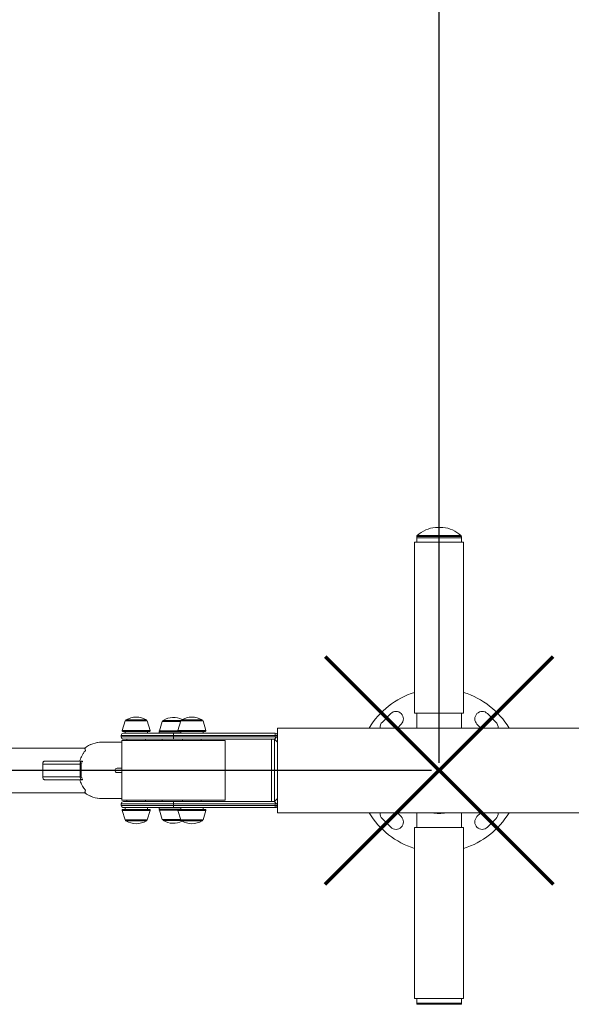
# Model space of a CAD drawing. Units: millimetres. Extents: x -327 to 7786, y -1996 to 2086.
# Drawn here: x 4471 to 5213, y -562 to 762 of the extents above; entities that cross this region are included whole.
import ezdxf

# ---------------------------------------------------------------- set-up
doc = ezdxf.new("R2010")
doc.units = ezdxf.units.MM
doc.header["$PDSIZE"] = -1
doc.layers.add('QUOTE', color=212, linetype='Continuous', lineweight=18)
doc.dimstyles.new('2011', dxfattribs={"dimtxt": 120, "dimasz": 100, "dimexe": 6, "dimexo": 10, "dimgap": 15, "dimtad": 1, "dimtxsty": 'Standard', "dimcen": 5, "dimadec": 0, "dimazin": 0, "dimtfac": 1, "dimtmove": 0, "dimatfit": 3, "dimfxl": 1, "dimarcsym": 0})

# ---------------------------------------------------------------- blocks, each defined once
blk = doc.blocks.new('*D6')
at = {"layer": 'DEFPOINTS', "color": 0, "transparency": 16777216}
for p in [(1850.4, 1504.1), (2285.6, 1504.1), (5035.6, -247.7)]:
    blk.add_point(p, dxfattribs=at)
at = {"layer": 'QUOTE', "color": 0, "lineweight": -2, "transparency": 16777216}
for p, q in [((2275.6, 1504.1), (1844.4, 1504.1)), ((1850.4, -147.7), (1850.4, 1404.1)), ((5025.6, -247.7), (1844.4, -247.7))]:
    blk.add_line(p, q, dxfattribs=at)
at = {"layer": 'QUOTE', "color": 0, "transparency": 16777216}
for points in [[(1833.7, 1404.1), (1867.1, 1404.1), (1850.4, 1504.1)], [(1833.7, -147.7), (1867.1, -147.7), (1850.4, -247.7)]]:
    blk.add_solid(points, dxfattribs=at)
at = {"layer": 'QUOTE', "color": 0, "transparency": 16777216, "insert": (1775.4, 628.2), "char_height": 120, "attachment_point": 5, "rotation": 90}
blk.add_mtext('1752', dxfattribs=at)
blk = doc.blocks.new('*D7')
at = {"layer": 'DEFPOINTS', "color": 0, "transparency": 16777216}
for p in [(2285.6, 1932.7), (2285.6, 1504.1), (5035.6, -247.7)]:
    blk.add_point(p, dxfattribs=at)
at = {"layer": 'QUOTE', "color": 0, "lineweight": -2, "transparency": 16777216}
for p, q in [((2285.6, 1514.1), (2285.6, 1938.7)), ((5035.6, -237.7), (5035.6, 1938.7)), ((4935.6, 1932.7), (2385.6, 1932.7))]:
    blk.add_line(p, q, dxfattribs=at)
at = {"layer": 'QUOTE', "color": 0, "transparency": 16777216}
for points in [[(2385.6, 1949.3), (2385.6, 1916), (2285.6, 1932.7)], [(4935.6, 1949.3), (4935.6, 1916), (5035.6, 1932.7)]]:
    blk.add_solid(points, dxfattribs=at)
at = {"layer": 'QUOTE', "color": 0, "transparency": 16777216, "insert": (3660.6, 2007.7), "char_height": 120, "attachment_point": 5}
blk.add_mtext('2750', dxfattribs=at)

msp = doc.modelspace()

# ---------------------------------------------------------------- linework, layer by layer
at = {"color": 7, "linetype": 'Continuous', "lineweight": 15}
for p, q in [((5005.635, 66.917), (5005.635, 65.3)), ((5030.635, 79.093), (5040.635, 79.093)), ((5065.635, 65.3), (5065.635, 66.917)), ((5002.635, 59.3), (5002.635, -170.7)), ((5002.635, 59.3), (5068.635, 59.3)), ((5005.635, 65.3), (5005.635, 59.3)), ((5065.635, 65.3), (5005.635, 65.3)), ((5065.635, 59.3), (5065.635, 65.3)), ((5068.635, -170.7), (5068.635, 59.3)), ((4970.581, -171.333), (4959.268, -182.647)), ((5002.635, -170.7), (5068.635, -170.7)), ((5005.635, -170.7), (5005.635, -190.7)), ((5065.635, -190.7), (5065.635, -170.7)), ((5112.003, -182.647), (5100.689, -171.333)), ((4613.153, -181.24), (4609.28, -193.908)), ((4643.117, -181.24), (4613.153, -181.24)), ((4646.99, -193.908), (4643.117, -181.24)), ((4663.153, -181.74), (4659.28, -194.408)), ((4688, -181.74), (4663.153, -181.74)), ((4688.153, -181.24), (4684.28, -193.908)), ((4705.87, -181.24), (4688.153, -181.24)), ((4718.117, -181.24), (4705.87, -181.24)), ((4721.99, -193.908), (4718.117, -181.24)), ((4646.034, -195.2), (4610.237, -195.2)), ((4611.135, -197.7), (4678.135, -197.7)), ((4613.135, -195.2), (4613.135, -197.7)), ((4643.135, -197.7), (4643.135, -195.2)), ((4659.135, -195.7), (4659.135, -197.7)), ((4688.135, -195.7), (4659.135, -195.7)), ((4678.135, -200.7), (4678.135, -197.7)), ((4678.135, -197.7), (4815.135, -197.7)), ((4706.403, -195.2), (4685.237, -195.2)), ((4688.135, -195.2), (4688.135, -197.7)), ((4721.034, -195.2), (4706.403, -195.2)), ((4718.135, -197.7), (4718.135, -195.2)), ((4815.135, -200.7), (4815.135, -197.7)), ((5253.135, -190.7), (4818.135, -190.7)), ((4818.135, -190.7), (4818.135, -200.7)), ((4979.498, -190.7), (4984.724, -185.475)), ((5086.547, -185.475), (5091.772, -190.7)), ((4582.26, -209.7), (4582.124, -209.7)), ((4608.635, -209.7), (4582.26, -209.7)), ((4608.135, -200.7), (4608.135, -202.7)), ((4608.635, -207.7), (4608.635, -287.7)), ((4747.635, -207.7), (4608.635, -207.7)), ((4678.135, -205.7), (4611.135, -205.7)), ((4615.635, -205.7), (4615.635, -207.7)), ((4640.635, -207.7), (4640.635, -205.7)), ((4663.135, -205.7), (4663.135, -207.7)), ((4815.135, -200.7), (4678.135, -200.7)), ((4678.135, -200.7), (4678.135, -202.7)), ((4678.135, -202.7), (4815.135, -202.7)), ((4678.135, -202.7), (4678.135, -205.7)), ((4814.135, -205.7), (4678.135, -205.7)), ((4690.635, -205.7), (4690.635, -207.7)), ((4715.635, -207.7), (4715.635, -205.7)), ((4747.635, -287.7), (4747.635, -207.7)), ((4810.135, -289.7), (4810.135, -205.7)), ((4814.135, -205.7), (4814.135, -289.7)), ((4815.135, -202.7), (4815.135, -200.7)), ((4818.135, -200.7), (4815.135, -200.7)), ((4818.135, -200.7), (4818.135, -201.7)), ((4818.135, -201.7), (4818.135, -209.7)), ((4818.135, -209.7), (4818.135, -285.7)), ((4558.72, -217.7), (4447.388, -217.7)), ((4504.95, -235.2), (4555.157, -235.2)), ((4554.835, -237.7), (4555.412, -237.7)), ((4555.802, -235.2), (4555.157, -235.2)), ((4555.802, -236.245), (4555.802, -235.2)), ((4552.577, -239.2), (4502.369, -239.2)), ((4502.369, -256.2), (4502.369, -239.2)), ((4552.577, -256.2), (4552.577, -239.2)), ((4554.19, -256.7), (4554.19, -238.7)), ((4602.439, -244.7), (4602.534, -244.7)), ((4602.534, -250.7), (4602.439, -250.7)), ((4602.534, -244.7), (4608.635, -244.7)), ((4608.635, -250.7), (4602.534, -250.7)), ((4502.369, -256.2), (4552.577, -256.2)), ((4555.157, -260.2), (4504.95, -260.2)), ((4555.412, -257.7), (4554.835, -257.7)), ((4555.802, -260.2), (4555.157, -260.2)), ((4555.802, -260.2), (4555.802, -259.156)), ((4447.436, -277.7), (4558.72, -277.7)), ((4582.124, -285.7), (4582.26, -285.7)), ((4582.26, -285.7), (4608.635, -285.7)), ((4747.635, -287.7), (4608.635, -287.7)), ((4611.135, -289.7), (4678.135, -289.7)), ((4615.635, -287.7), (4615.635, -289.7)), ((4640.635, -289.7), (4640.635, -287.7)), ((4663.135, -287.7), (4663.135, -289.7)), ((4678.135, -292.7), (4678.135, -289.7)), ((4678.135, -289.7), (4810.262, -289.7)), ((4690.635, -287.7), (4690.635, -289.7)), ((4715.635, -289.7), (4715.635, -287.7)), ((4814.135, -289.7), (4810.262, -289.7)), ((4818.135, -285.7), (4818.135, -293.7)), ((4608.135, -292.7), (4608.135, -294.7)), ((4609.28, -301.493), (4613.153, -314.16)), ((4610.237, -300.2), (4646.034, -300.2)), ((4678.135, -297.7), (4611.135, -297.7)), ((4613.135, -297.7), (4613.135, -300.2)), ((4643.117, -314.16), (4646.99, -301.493)), ((4643.135, -300.2), (4643.135, -297.7)), ((4659.135, -297.7), (4659.135, -299.7)), ((4659.135, -299.7), (4688.135, -299.7)), ((4659.28, -300.993), (4663.153, -313.66)), ((4815.135, -292.7), (4678.135, -292.7)), ((4678.135, -294.7), (4678.135, -292.7)), ((4678.135, -294.7), (4815.135, -294.7)), ((4678.135, -297.7), (4678.135, -294.7)), ((4815.135, -297.7), (4678.135, -297.7)), ((4684.28, -301.493), (4688.153, -314.16)), ((4685.237, -300.2), (4721.034, -300.2)), ((4688.135, -297.7), (4688.135, -300.2)), ((4718.117, -314.16), (4721.99, -301.493)), ((4718.135, -300.2), (4718.135, -297.7)), ((4815.135, -294.7), (4815.135, -292.7)), ((4815.135, -294.7), (4818.135, -294.7)), ((4815.135, -297.7), (4815.135, -294.7)), ((4818.135, -293.7), (4818.135, -294.7)), ((4818.135, -294.7), (4818.135, -304.7)), ((4613.153, -314.16), (4643.117, -314.16)), ((4663.153, -313.66), (4688, -313.66)), ((4688.153, -314.16), (4718.117, -314.16)), ((4818.135, -304.7), (5253.135, -304.7)), ((4959.268, -312.754), (4970.581, -324.068)), ((4984.724, -309.926), (4979.498, -304.7)), ((5005.635, -304.7), (5005.635, -324.7)), ((5065.635, -324.7), (5065.635, -304.7)), ((5091.772, -304.7), (5086.547, -309.926)), ((5100.689, -324.068), (5112.003, -312.754)), ((5002.635, -324.7), (5002.635, -554.7)), ((5002.635, -324.7), (5068.635, -324.7)), ((5068.635, -554.7), (5068.635, -324.7)), ((5002.635, -554.7), (5068.635, -554.7)), ((5005.635, -554.7), (5005.635, -560.7)), ((5065.635, -560.7), (5065.635, -554.7)), ((5005.635, -560.7), (5005.635, -562.318)), ((5005.635, -560.7), (5027.846, -560.7)), ((5065.635, -560.7), (5005.635, -560.7)), ((5027.846, -560.7), (5065.635, -560.7)), ((5065.635, -562.318), (5065.635, -560.7))]:
    msp.add_line(p, q, dxfattribs=at)
at = {"color": 8, "linetype": 'Continuous', "lineweight": 15}
for p, q in [((5065.635, 66.917), (5005.635, 66.917)), ((5064.968, 68.409), (5006.303, 68.409)), ((4614.318, -179.889), (4623.527, -179.889)), ((4623.527, -179.889), (4641.952, -179.889)), ((4664.318, -180.389), (4688.904, -180.389)), ((4689.318, -179.889), (4716.952, -179.889)), ((4646.99, -193.908), (4609.28, -193.908)), ((4684.259, -194.408), (4659.28, -194.408)), ((4706.577, -193.908), (4684.28, -193.908)), ((4721.99, -193.908), (4706.577, -193.908)), ((4678.135, -200.7), (4608.135, -200.7)), ((4608.135, -202.7), (4678.135, -202.7)), ((4599.439, -247.7), (4599.545, -247.7)), ((4599.545, -247.7), (4608.635, -247.7)), ((4678.135, -292.7), (4608.135, -292.7)), ((4608.135, -294.7), (4678.135, -294.7)), ((4609.28, -301.493), (4646.99, -301.493)), ((4659.28, -300.993), (4684.259, -300.993)), ((4684.28, -301.493), (4721.99, -301.493)), ((4632.091, -315.511), (4614.318, -315.511)), ((4641.952, -315.511), (4632.091, -315.511)), ((4688.904, -315.011), (4664.318, -315.011)), ((4716.952, -315.511), (4689.318, -315.511)), ((5005.635, -562.318), (5027.846, -562.318)), ((5027.846, -562.318), (5065.635, -562.318))]:
    msp.add_line(p, q, dxfattribs=at)
at = {"color": 1, "lineweight": 70}
for points in [[(4882.437, -400.899), (5188.834, -94.502)], [(4882.437, -94.502), (5188.834, -400.899)]]:
    msp.add_lwpolyline(points, dxfattribs=at)
at = {"color": 7, "linetype": 'Continuous', "lineweight": 15, "flags": 128}
for points in [[(4816.135, -203.7), (4815.656, -204.18), (4815.222, -204.614), (4814.847, -204.988), (4814.543, -205.293), (4814.319, -205.517), (4814.182, -205.654), (4814.135, -205.7)], [(4814.135, -205.7), (4814.916, -206.481), (4815.666, -207.231), (4816.358, -207.923), (4816.964, -208.529), (4817.461, -209.026), (4817.831, -209.396), (4818.058, -209.624), (4818.135, -209.7)], [(4815.135, -202.7), (4815.474, -203.04), (4815.809, -203.374), (4816.135, -203.7)], [(4816.135, -203.7), (4816.615, -203.221), (4817.048, -202.787), (4817.423, -202.413), (4817.727, -202.108), (4817.952, -201.884), (4818.089, -201.747), (4818.135, -201.7)], [(4558.72, -217.7), (4558.957, -217.833), (4559.192, -218.23), (4559.423, -218.888), (4559.647, -219.801), (4559.864, -220.961)], [(4502.369, -239.2), (4502.419, -238.42), (4502.566, -237.67), (4502.804, -236.978), (4503.125, -236.372), (4503.516, -235.875), (4503.962, -235.505), (4504.446, -235.277), (4504.95, -235.2)], [(4555.157, -235.2), (4554.654, -235.277), (4554.17, -235.505), (4553.724, -235.875), (4553.332, -236.372), (4553.012, -236.978), (4552.773, -237.67), (4552.626, -238.42), (4552.577, -239.2)], [(4554.19, -238.7), (4554.202, -238.505), (4554.239, -238.318), (4554.298, -238.145), (4554.378, -237.993), (4554.476, -237.869), (4554.588, -237.777), (4554.709, -237.72), (4554.835, -237.7)], [(4504.95, -260.2), (4504.446, -260.124), (4503.962, -259.896), (4503.516, -259.526), (4503.125, -259.029), (4502.804, -258.423), (4502.566, -257.731), (4502.419, -256.981), (4502.369, -256.2)], [(4552.577, -256.2), (4552.626, -256.981), (4552.773, -257.731), (4553.012, -258.423), (4553.332, -259.029), (4553.724, -259.526), (4554.17, -259.896), (4554.654, -260.124), (4555.157, -260.2)], [(4554.835, -257.7), (4554.709, -257.681), (4554.588, -257.624), (4554.476, -257.532), (4554.378, -257.408), (4554.298, -257.256), (4554.239, -257.083), (4554.202, -256.896), (4554.19, -256.7)], [(4559.864, -274.44), (4559.647, -275.6), (4559.423, -276.513), (4559.192, -277.171), (4558.957, -277.568), (4558.72, -277.7)], [(4818.135, -285.7), (4818.058, -285.777), (4817.831, -286.005), (4817.461, -286.375), (4816.964, -286.872), (4816.358, -287.478), (4815.666, -288.17), (4814.916, -288.92), (4814.135, -289.7)], [(4814.135, -289.7), (4814.182, -289.747), (4814.319, -289.884), (4814.543, -290.108), (4814.847, -290.413), (4815.222, -290.787), (4815.656, -291.221), (4816.135, -291.7)], [(4816.135, -291.7), (4815.809, -292.027), (4815.474, -292.361), (4815.135, -292.7)], [(4818.135, -293.7), (4818.089, -293.654), (4817.952, -293.517), (4817.727, -293.293), (4817.423, -292.988), (4817.048, -292.614), (4816.615, -292.18), (4816.135, -291.7)]]:
    msp.add_lwpolyline(points, dxfattribs=at)
at = {"color": 7, "linetype": 'Continuous', "lineweight": 15}
for centre, radius, start, end in [((5007.635, 66.917), 2, 131.77886, 180), ((5034.839, 36.469), 42.83, 95.63239, 131.77886), ((5036.432, 36.469), 42.83, 48.22114, 84.36761), ((5063.635, 66.917), 2, 0, 48.22114), ((5035.635, -247.7), 110, 107.457603, 148.78963), ((5035.635, -247.7), 110, 31.21037, 72.542397), ((4977.653, -178.404), 10, 315, 135), ((5093.618, -178.404), 10, 45, 225), ((4614.84, -180.743), 1, 121.425681, 209.850534), ((4628.135, -202.502), 26.5, 58.574319, 121.425681), ((4641.431, -180.743), 1, 330.149466, 58.574319), ((4664.84, -181.243), 1, 121.425681, 209.850534), ((4678.135, -203.002), 26.5, 62.995052, 121.425681), ((4689.84, -180.743), 1, 121.425681, 209.850534), ((4703.135, -202.502), 26.5, 58.574319, 121.425681), ((4716.431, -180.743), 1, 330.149466, 58.574319), ((4966.339, -189.718), 10, 135, 185.639881), ((5104.932, -189.718), 10, 354.360119, 45), ((4611.135, -200.7), 3, 90, 180), ((4610.237, -194.2), 1, 163, 270), ((4646.034, -194.2), 1, 270, 17), ((4660.237, -194.7), 1, 163, 270), ((4685.237, -194.2), 1, 163, 270), ((4721.034, -194.2), 1, 270, 17), ((4815.135, -200.7), 3, 0, 90), ((4582.132, -247.483), 37.782, 90.011817, 128.060026), ((4582.268, -247.483), 37.782, 90.011832, 128.186505), ((4582.269, -247.486), 37.786, 90.013533, 128.184804), ((4611.135, -202.7), 3, 180, 270), ((4602.439, -247.7), 3, 90, 180), ((4602.439, -247.7), 3, 180, 270), ((4602.54, -247.695), 2.995, 90.101976, 180.101753), ((4602.54, -247.706), 2.995, 179.898247, 269.898024), ((4582.131, -247.92), 37.78, 231.938764, 269.989393), ((4582.267, -247.92), 37.78, 231.812302, 269.989361), ((4582.268, -247.917), 37.783, 231.813992, 269.987671), ((4611.135, -292.7), 3, 90, 180), ((4611.135, -294.7), 3, 180, 270), ((4610.237, -301.2), 1, 90, 197), ((4646.034, -301.2), 1, 343, 90), ((4660.237, -300.7), 1, 90, 197), ((4685.237, -301.2), 1, 90, 197), ((4721.034, -301.2), 1, 343, 90), ((4815.135, -294.7), 3, 270, 0), ((4614.84, -314.658), 1, 150.149466, 238.574319), ((4628.135, -292.899), 26.5, 238.574319, 301.425681), ((4641.431, -314.658), 1, 301.425681, 29.850534), ((4664.84, -314.158), 1, 150.149466, 238.574319), ((4678.135, -292.399), 26.5, 238.574319, 297.004948), ((4689.84, -314.658), 1, 150.149466, 238.574319), ((4703.135, -292.899), 26.5, 238.574319, 301.425681), ((4716.431, -314.658), 1, 301.425681, 29.850534), ((5035.635, -247.7), 110, 211.21037, 252.542397), ((4966.339, -305.683), 10, 174.360119, 225), ((4977.653, -316.997), 10, 225, 45), ((5035.635, -247.7), 57.8, 260.45621, 279.54379), ((5035.635, -247.7), 110, 287.457603, 328.78963), ((5093.618, -316.997), 10, 135, 315), ((5104.932, -305.683), 10, 315, 5.639881)]:
    msp.add_arc(centre, radius, start, end, dxfattribs=at)
for points, knots in [([(4552.187, -235.2), (4552.251, -234.965), (4552.675, -233.413), (4553.732, -230.861), (4555.391, -227.409), (4557.322, -224.284), (4558.875, -222.176), (4559.678, -221.19), (4559.864, -220.961)], [0, 0, 0, 0, 0.035962013, 0.237503106, 0.439171288, 0.682853048, 0.926546394, 1, 1, 1, 1]), ([(4559.864, -274.44), (4559.388, -273.846), (4558.436, -272.656), (4556.885, -270.417), (4555.344, -267.862), (4553.907, -264.926), (4552.828, -262.363), (4552.342, -260.681), (4552.203, -260.2)], [0, 0, 0, 0, 0.18440435, 0.36940907, 0.55384143, 0.73938736, 0.92559166, 1, 1, 1, 1])]:
    msp.add_open_spline(points, degree=3, knots=knots, dxfattribs=at)

# ---------------------------------------------------------------- dimensions: what is measured, and where the dimension line sits
at = {"layer": 'QUOTE'}
dim = msp.add_linear_dim(base=(2285.635, 1932.675), p1=(5035.635, -247.7), p2=(2285.635, 1504.128), dimstyle='2011', override={"dimpost": '<>'}, dxfattribs=at)
dim.commit()
dim.dimension.update_dxf_attribs({"geometry": '*D7', "text_midpoint": (3660.635, 2007.675)})
dim = msp.add_linear_dim(base=(1850.415, 1504.128), p1=(5035.635, -247.7), p2=(2285.635, 1504.128), angle=90, text='1752', dimstyle='2011', override={"dimpost": '<>'}, dxfattribs=at)
dim.commit()
dim.dimension.update_dxf_attribs({"geometry": '*D6', "text_midpoint": (1775.415, 628.214)})

doc.saveas('drawing.dxf')
